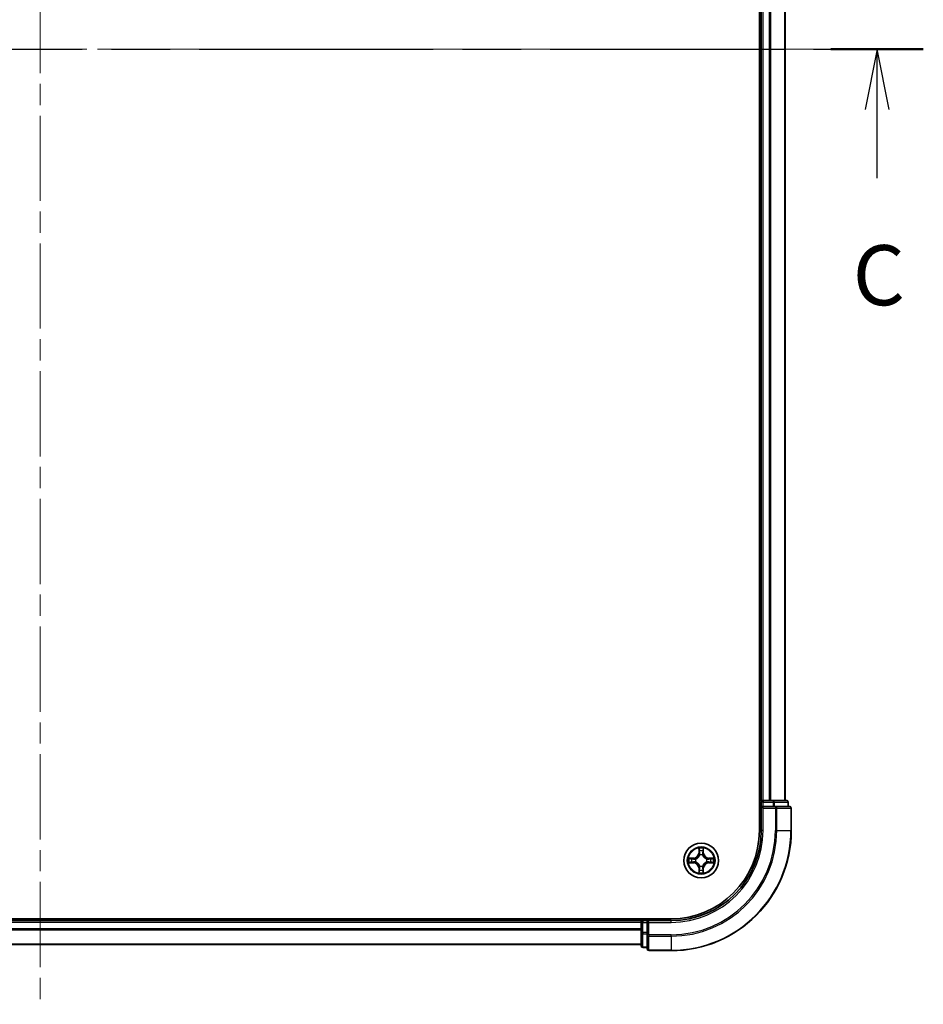
# Model space of a CAD drawing. Units: millimetres. Extents: x 36 to 6743, y 20 to 1144.
# Drawn here: x 1624 to 1774, y 738 to 901 of the extents above; entities that cross this region are included whole.
import ezdxf

# ---------------------------------------------------------------- set-up
doc = ezdxf.new("R2010")
doc.units = ezdxf.units.MM
doc.header["$LTSCALE"] = 2.5
doc.linetypes.add('CHAIN', pattern=[0.3543, 0.2362, -0.0295, 0.0591, -0.0295])
for name, color, linetype, lineweight in [('Centerline (ISO)', 131, 'Continuous', 18), ('Section Line (ISO)', 7, 'CHAIN', 25), ('Visible (ISO)', 7, 'Continuous', 35), ('Visible Narrow (ISO)', 7, 'Continuous', 25)]:
    doc.layers.add(name, color=color, linetype=linetype, lineweight=lineweight)
doc.styles.add('Note Text (TK)', font='MS PGothic.ttf')

# ---------------------------------------------------------------- blocks, each defined once
blk = doc.blocks.new('2dTransSection41')
at = {"layer": 'Section Line (ISO)', "linetype": 'CHAIN', "ltscale": 16.487419}
blk.add_line((128.124, 227.127), (202.063, 227.127), dxfattribs=at)
at = {"layer": 'Section Line (ISO)', "linetype": 'Continuous', "lineweight": 50}
for p, q in [((128.124, 227.127), (131.965, 227.127)), ((198.222, 227.127), (202.063, 227.127))]:
    blk.add_line(p, q, dxfattribs=at)
at = {"layer": 'Section Line (ISO)', "linetype": 'Continuous'}
for p, q in [((130.045, 227.127), (129.545, 224.627)), ((130.045, 224.627), (130.045, 227.127)), ((130.545, 224.627), (130.045, 227.127)), ((200.143, 227.127), (199.643, 224.627)), ((200.143, 224.627), (200.143, 227.127)), ((200.643, 224.627), (200.143, 227.127)), ((130.045, 221.771), (130.045, 224.627)), ((200.143, 221.771), (200.143, 224.627))]:
    blk.add_line(p, q, dxfattribs=at)
at = {"layer": 'Section Line (ISO)', "char_height": 2.5, "attachment_point": 7, "style": 'Note Text (TK)'}
for insert in [(129.026, 215.698), (199.124, 215.698)]:
    blk.add_mtext('C', dxfattribs=dict(at, insert=insert))

msp = doc.modelspace()

# ---------------------------------------------------------------- linework, layer by layer
at = {"layer": 'Centerline (ISO)', "linetype": 'CHAIN', "ltscale": 23.990969}
for p, q in [((1627.0284, 1055.4402), (1627.0284, 737.5793)), ((1493.0979, 896.5097), (1760.9588, 896.5097))]:
    msp.add_line(p, q, dxfattribs=at)
at = {"layer": 'Visible (ISO)'}
for p, q in [((1746.7284, 1026.5097), (1746.7284, 766.5097)), ((1747.0284, 771.5097), (1747.0284, 1021.5097)), ((1751.0284, 771.5097), (1751.0284, 1021.5097)), ((1747.0284, 771.5097), (1746.7284, 771.5097)), ((1747.0284, 771.5097), (1747.3284, 771.5097)), ((1747.0284, 771.2097), (1747.0284, 770.5097)), ((1747.0284, 770.5097), (1747.0284, 766.5097)), ((1747.0284, 770.5097), (1747.3284, 770.2097)), ((1747.3284, 770.5097), (1747.0284, 770.5097)), ((1748.3879, 771.5097), (1747.3284, 771.5097)), ((1747.3284, 770.5097), (1748.987, 770.5097)), ((1748.3879, 771.5097), (1748.6115, 771.5097)), ((1748.987, 771.5097), (1748.6115, 771.5097)), ((1751.2284, 771.5097), (1748.987, 771.5097)), ((1749.3879, 770.5097), (1748.987, 770.5097)), ((1751.7284, 770.5097), (1749.3879, 770.5097)), ((1751.5284, 770.5097), (1751.5284, 771.2097)), ((1752.0284, 766.5097), (1752.0284, 770.2097)), ((1732.0284, 751.8097), (1522.0284, 751.8097)), ((1727.0284, 751.5097), (1527.0284, 751.5097)), ((1727.0284, 751.8097), (1727.0284, 751.5097)), ((1727.0284, 751.2097), (1727.0284, 751.5097)), ((1727.0284, 751.2097), (1727.0284, 749.5511)), ((1728.0284, 751.5097), (1727.3284, 751.5097)), ((1728.3284, 751.2097), (1728.0284, 751.5097)), ((1732.0284, 751.5097), (1728.0284, 751.5097)), ((1728.0284, 751.5097), (1728.0284, 751.2097)), ((1728.0284, 749.5511), (1728.0284, 751.2097)), ((1727.0284, 749.5511), (1727.0284, 747.3097)), ((1728.0284, 749.5511), (1728.0284, 749.1502)), ((1728.0284, 749.1502), (1728.0284, 746.8097)), ((1727.0284, 747.5097), (1527.0284, 747.5097)), ((1727.3284, 747.0097), (1728.0284, 747.0097)), ((1728.3284, 746.5097), (1732.0284, 746.5097))]:
    msp.add_line(p, q, dxfattribs=at)
msp.add_circle((1737.0284, 761.5097), 2.9, dxfattribs=at)
for centre, radius, start, end in [((1747.3284, 771.2097), 0.3, 90, 180), ((1751.2284, 771.2097), 0.3, 0, 90), ((1751.7284, 770.2097), 0.3, 0, 90), ((1732.0284, 766.5097), 15, 270, 0), ((1732.0284, 766.5097), 20, 270, 0), ((1732.0284, 766.5097), 14.7, 270, 0), ((1737.0284, 761.5097), 1.2295, 102.936595, 102.938396), ((1737.0284, 761.5097), 1.2295, 100.812717, 100.813267), ((1737.0284, 761.5097), 1.2295, 79.186733, 79.187283), ((1737.0284, 761.5097), 1.2295, 77.061604, 77.063405), ((1737.0284, 761.5097), 1.2295, 169.186733, 169.187283), ((1737.0284, 761.5097), 1.2295, 190.812717, 190.813267), ((1737.0284, 761.5097), 1.2295, 167.061604, 167.063405), ((1737.0284, 761.5097), 1.2295, 192.936595, 192.938396), ((1737.0284, 761.5097), 1.2295, 12.936595, 12.938396), ((1737.0284, 761.5097), 1.2295, 347.061604, 347.063405), ((1737.0284, 761.5097), 1.2295, 10.812717, 10.813267), ((1737.0284, 761.5097), 1.2295, 349.186733, 349.187283), ((1737.0284, 761.5097), 1.2295, 257.061604, 257.063405), ((1737.0284, 761.5097), 1.2295, 259.186733, 259.187283), ((1737.0284, 761.5097), 1.2295, 280.812717, 280.813267), ((1737.0284, 761.5097), 1.2295, 282.936595, 282.938396), ((1727.3284, 751.2097), 0.3, 90, 180), ((1727.3284, 747.3097), 0.3, 180, 270), ((1728.3284, 746.8097), 0.3, 180, 270)]:
    msp.add_arc(centre, radius, start, end, dxfattribs=at)
for points, knots in [([(1736.7278, 763.2684), (1736.7258, 763.3498), (1736.6798, 763.441), (1736.6388, 763.5306), (1736.6384, 763.5315), (1736.6379, 763.5324)], [0, 0, 0, 0, 0.0320559737, 0.0320559737, 0.0323943032, 0.0323943032, 0.0323943032, 0.0323943032]), ([(1736.6379, 763.5324), (1736.6382, 763.5314), (1736.6384, 763.5304), (1736.6405, 763.52), (1736.6425, 763.5106), (1736.6445, 763.5011)], [-0.03239430317, -0.03239430317, -0.03239430317, -0.03239430317, -0.03205597372, -0.03205597372, -0.02897275834, -0.02897275834, -0.02897275834, -0.02897275834]), ([(1737.4188, 763.5324), (1737.4184, 763.5315), (1737.418, 763.5306), (1737.4172, 763.529), (1737.4169, 763.5283), (1737.4166, 763.5276)], [-0.000338329447, -0.000338329447, -0.000338329447, -0.000338329447, 0, 0, 0.000241517914, 0.000241517914, 0.000241517914, 0.000241517914]), ([(1737.4177, 763.5273), (1737.4179, 763.528), (1737.418, 763.5287), (1737.4184, 763.5304), (1737.4186, 763.5314), (1737.4188, 763.5324)], [-0.000230599076, -0.000230599076, -0.000230599076, -0.000230599076, 0, 0, 0.000338329447, 0.000338329447, 0.000338329447, 0.000338329447]), ([(1735.0108, 761.8991), (1735.0101, 761.8992), (1735.0094, 761.8994), (1735.0077, 761.8997), (1735.0067, 761.9), (1735.0057, 761.9002)], [-0.000230599076, -0.000230599076, -0.000230599076, -0.000230599076, 0, 0, 0.000338329447, 0.000338329447, 0.000338329447, 0.000338329447]), ([(1735.0057, 761.9002), (1735.0066, 761.8997), (1735.0075, 761.8993), (1735.0091, 761.8986), (1735.0098, 761.8983), (1735.0105, 761.898)], [-0.000338329447, -0.000338329447, -0.000338329447, -0.000338329447, 0, 0, 0.000241517914, 0.000241517914, 0.000241517914, 0.000241517914]), ([(1735.2697, 761.2092), (1735.1883, 761.2071), (1735.0971, 761.1612), (1735.0075, 761.1201), (1735.0066, 761.1197), (1735.0057, 761.1193)], [0, 0, 0, 0, 0.0320559737, 0.0320559737, 0.0323943032, 0.0323943032, 0.0323943032, 0.0323943032]), ([(1735.0057, 761.1193), (1735.0067, 761.1195), (1735.0077, 761.1197), (1735.0181, 761.1219), (1735.0275, 761.1239), (1735.037, 761.1258)], [-0.03239430317, -0.03239430317, -0.03239430317, -0.03239430317, -0.03205597372, -0.03205597372, -0.02897275834, -0.02897275834, -0.02897275834, -0.02897275834]), ([(1738.7871, 761.8103), (1738.8685, 761.8123), (1738.9596, 761.8583), (1739.0492, 761.8993), (1739.0502, 761.8997), (1739.0511, 761.9002)], [0, 0, 0, 0, 0.0320559737, 0.0320559737, 0.0323943032, 0.0323943032, 0.0323943032, 0.0323943032]), ([(1739.0511, 761.9002), (1739.0501, 761.9), (1739.049, 761.8997), (1739.0386, 761.8976), (1739.0292, 761.8956), (1739.0198, 761.8936)], [-0.03239430317, -0.03239430317, -0.03239430317, -0.03239430317, -0.03205597372, -0.03205597372, -0.02897275834, -0.02897275834, -0.02897275834, -0.02897275834]), ([(1739.0459, 761.1204), (1739.0466, 761.1202), (1739.0473, 761.1201), (1739.049, 761.1197), (1739.0501, 761.1195), (1739.0511, 761.1193)], [-0.000230599076, -0.000230599076, -0.000230599076, -0.000230599076, 0, 0, 0.000338329447, 0.000338329447, 0.000338329447, 0.000338329447]), ([(1739.0511, 761.1193), (1739.0502, 761.1197), (1739.0492, 761.1201), (1739.0476, 761.1209), (1739.047, 761.1212), (1739.0463, 761.1215)], [-0.000338329447, -0.000338329447, -0.000338329447, -0.000338329447, 0, 0, 0.000241517914, 0.000241517914, 0.000241517914, 0.000241517914]), ([(1736.639, 759.4922), (1736.6389, 759.4915), (1736.6387, 759.4908), (1736.6384, 759.4891), (1736.6382, 759.488), (1736.6379, 759.487)], [-0.000230599076, -0.000230599076, -0.000230599076, -0.000230599076, 0, 0, 0.000338329447, 0.000338329447, 0.000338329447, 0.000338329447]), ([(1736.6379, 759.487), (1736.6384, 759.4879), (1736.6388, 759.4889), (1736.6395, 759.4905), (1736.6398, 759.4911), (1736.6401, 759.4918)], [-0.000338329447, -0.000338329447, -0.000338329447, -0.000338329447, 0, 0, 0.000241517914, 0.000241517914, 0.000241517914, 0.000241517914]), ([(1737.3289, 759.751), (1737.331, 759.6697), (1737.3769, 759.5785), (1737.418, 759.4889), (1737.4184, 759.4879), (1737.4188, 759.487)], [0, 0, 0, 0, 0.0320559737, 0.0320559737, 0.0323943032, 0.0323943032, 0.0323943032, 0.0323943032]), ([(1737.4188, 759.487), (1737.4186, 759.488), (1737.4184, 759.4891), (1737.4162, 759.4995), (1737.4142, 759.5089), (1737.4123, 759.5183)], [-0.03239430317, -0.03239430317, -0.03239430317, -0.03239430317, -0.03205597372, -0.03205597372, -0.02897275834, -0.02897275834, -0.02897275834, -0.02897275834])]:
    msp.add_open_spline(points, degree=3, knots=knots, dxfattribs=at)
for points in [[(1736.6445, 763.5011), (1736.6631, 763.4126), (1736.6818, 763.3228), (1736.6827, 763.2421)], [(1735.037, 761.1258), (1735.1255, 761.1445), (1735.2153, 761.1631), (1735.296, 761.164)], [(1739.0198, 761.8936), (1738.9312, 761.875), (1738.8414, 761.8563), (1738.7608, 761.8554)], [(1737.4123, 759.5183), (1737.3936, 759.6069), (1737.375, 759.6967), (1737.3741, 759.7773)]]:
    msp.add_open_spline(points, degree=3, dxfattribs=at)
at = {"layer": 'Visible Narrow (ISO)'}
for p, q in [((1747.3284, 771.5097), (1747.3284, 1021.5097)), ((1748.3879, 771.5097), (1748.3879, 1021.5097)), ((1748.6183, 771.5097), (1748.6183, 1021.5097)), ((1750.9588, 771.5097), (1750.9588, 1021.5097)), ((1746.7284, 771.2097), (1747.0284, 771.2097)), ((1747.3284, 771.2097), (1747.0284, 771.2097)), ((1747.3284, 771.5097), (1747.3284, 771.2097)), ((1747.3284, 770.5097), (1747.3284, 771.2097)), ((1747.3284, 771.2097), (1748.987, 771.2097)), ((1747.3284, 766.5097), (1747.3284, 770.2097)), ((1747.3284, 770.2097), (1749.3879, 770.2097)), ((1748.987, 771.5097), (1748.987, 771.2097)), ((1749.2175, 771.2097), (1748.987, 771.2097)), ((1748.987, 771.2097), (1748.987, 770.5097)), ((1749.2175, 771.2097), (1751.4588, 771.2097)), ((1749.2175, 770.5097), (1749.2175, 771.2097)), ((1749.3879, 770.5097), (1749.3879, 770.2097)), ((1749.3879, 770.2097), (1749.3879, 766.5097)), ((1749.6183, 770.2097), (1749.3879, 770.2097)), ((1749.6183, 770.2097), (1751.9588, 770.2097)), ((1749.6183, 766.5097), (1749.6183, 770.2097)), ((1751.5284, 771.2097), (1751.4588, 771.2097)), ((1751.4588, 771.2097), (1751.4588, 770.5097)), ((1752.0284, 770.2097), (1751.9588, 770.2097)), ((1751.9588, 770.2097), (1751.9588, 766.5097)), ((1747.3284, 766.5097), (1747.0284, 766.5097)), ((1749.6183, 766.5097), (1749.3879, 766.5097)), ((1749.6183, 766.5097), (1751.9588, 766.5097)), ((1751.9588, 766.5097), (1752.0284, 766.5097)), ((1736.6379, 763.5324), (1736.6243, 762.7529)), ((1736.6741, 762.7521), (1736.6243, 762.7529)), ((1736.6741, 762.7521), (1736.6827, 763.2421)), ((1736.6741, 762.7521), (1736.7468, 762.7508)), ((1736.6981, 763.0527), (1736.7468, 762.7508)), ((1736.7873, 762.426), (1736.7819, 762.4466)), ((1737.2749, 762.4466), (1737.2695, 762.426)), ((1737.31, 762.7508), (1737.3586, 763.0527)), ((1737.3826, 762.7521), (1737.31, 762.7508)), ((1737.3741, 763.2421), (1737.3826, 762.7521)), ((1737.3826, 762.7521), (1737.4324, 762.7529)), ((1737.4324, 762.7529), (1737.4188, 763.5324)), ((1735.7852, 761.9138), (1735.0057, 761.9002)), ((1735.0057, 761.1193), (1735.7852, 761.1057)), ((1735.296, 761.8554), (1735.7861, 761.864)), ((1735.7861, 761.1555), (1735.296, 761.164)), ((1735.7873, 761.7913), (1735.4854, 761.84)), ((1735.4854, 761.1795), (1735.7873, 761.2281)), ((1735.7861, 761.864), (1735.7852, 761.9138)), ((1735.7861, 761.1555), (1735.7852, 761.1057)), ((1735.7861, 761.864), (1735.7873, 761.7913)), ((1735.7861, 761.1555), (1735.7873, 761.2281)), ((1736.0915, 761.7563), (1736.1121, 761.7508)), ((1736.1121, 761.2686), (1736.0915, 761.2632)), ((1736.7819, 760.5728), (1736.7873, 760.5934)), ((1737.2695, 760.5934), (1737.2749, 760.5728)), ((1737.9447, 761.7508), (1737.9653, 761.7563)), ((1737.9653, 761.2632), (1737.9447, 761.2686)), ((1738.2707, 761.864), (1738.2694, 761.7913)), ((1738.5713, 761.84), (1738.2694, 761.7913)), ((1738.2694, 761.2281), (1738.5713, 761.1795)), ((1738.2707, 761.1555), (1738.2694, 761.2281)), ((1738.2707, 761.864), (1738.2716, 761.9138)), ((1738.2707, 761.864), (1738.7608, 761.8554)), ((1738.7608, 761.164), (1738.2707, 761.1555)), ((1738.2707, 761.1555), (1738.2716, 761.1057)), ((1739.0511, 761.9002), (1738.2716, 761.9138)), ((1738.2716, 761.1057), (1739.0511, 761.1193)), ((1736.6741, 760.2674), (1736.6243, 760.2665)), ((1736.6243, 760.2665), (1736.6379, 759.487)), ((1736.6741, 760.2674), (1736.7468, 760.2687)), ((1736.6827, 759.7773), (1736.6741, 760.2674)), ((1736.7468, 760.2687), (1736.6981, 759.9668)), ((1737.3586, 759.9668), (1737.31, 760.2687)), ((1737.3826, 760.2674), (1737.31, 760.2687)), ((1737.3826, 760.2674), (1737.3741, 759.7773)), ((1737.3826, 760.2674), (1737.4324, 760.2665)), ((1737.4188, 759.487), (1737.4324, 760.2665)), ((1727.0284, 751.2097), (1527.0284, 751.2097)), ((1727.3284, 751.2097), (1727.0284, 751.2097)), ((1727.3284, 751.5097), (1727.3284, 751.8097)), ((1727.3284, 751.5097), (1727.3284, 751.2097)), ((1727.3284, 751.2097), (1728.0284, 751.2097)), ((1727.3284, 749.5511), (1727.3284, 751.2097)), ((1728.3284, 751.2097), (1732.0284, 751.2097)), ((1728.3284, 749.1502), (1728.3284, 751.2097)), ((1732.0284, 751.2097), (1732.0284, 751.5097)), ((1727.0284, 750.1502), (1527.0284, 750.1502)), ((1727.0284, 749.9198), (1527.0284, 749.9198)), ((1727.3284, 749.5511), (1727.0284, 749.5511)), ((1728.0284, 749.5511), (1727.3284, 749.5511)), ((1727.3284, 749.5511), (1727.3284, 749.3206)), ((1727.3284, 747.0793), (1727.3284, 749.3206)), ((1727.3284, 749.3206), (1728.0284, 749.3206)), ((1728.3284, 749.1502), (1728.0284, 749.1502)), ((1732.0284, 749.1502), (1728.3284, 749.1502)), ((1728.3284, 749.1502), (1728.3284, 748.9198)), ((1728.3284, 746.5793), (1728.3284, 748.9198)), ((1728.3284, 748.9198), (1732.0284, 748.9198)), ((1732.0284, 748.9198), (1732.0284, 749.1502)), ((1732.0284, 748.9198), (1732.0284, 746.5793)), ((1727.0284, 747.5793), (1527.0284, 747.5793)), ((1727.3284, 747.0793), (1727.3284, 747.0097)), ((1728.0284, 747.0793), (1727.3284, 747.0793)), ((1728.3284, 746.5793), (1728.3284, 746.5097)), ((1732.0284, 746.5793), (1728.3284, 746.5793)), ((1732.0284, 746.5793), (1732.0284, 746.5097))]:
    msp.add_line(p, q, dxfattribs=at)
for radius in [2.8677, 2.3092, 2.1415]:
    msp.add_circle((1737.0284, 761.5097), radius, dxfattribs=at)
for centre, radius, start, end in [((1732.0284, 766.5097), 15.3, 270, 0), ((1732.0284, 766.5097), 17.3595, 270, 0), ((1732.0284, 766.5097), 17.59, 270, 0), ((1732.0284, 766.5097), 19.9305, 270, 0), ((1735.7703, 762.7678), 0.8542, 271, 359), ((1735.7703, 762.7678), 0.904, 271, 359), ((1737.0284, 761.5097), 2.0601, 79.074582, 100.925418), ((1737.0284, 761.5097), 1.6122, 79.692479, 100.307521), ((1737.0284, 761.5097), 0.9688, 75.258044, 104.741956), ((1737.0284, 761.5097), 0.9475, 75.258044, 104.741956), ((1738.2865, 762.7678), 0.904, 181, 269), ((1738.2865, 762.7678), 0.8542, 181, 269), ((1737.0284, 761.5097), 2.0601, 169.074582, 190.925418), ((1737.0284, 761.5097), 1.6122, 169.692479, 190.307521), ((1735.7703, 760.2516), 0.8542, 1, 89), ((1735.7703, 760.2516), 0.904, 1, 89), ((1737.0284, 761.5097), 0.9688, 165.258044, 194.741956), ((1737.0284, 761.5097), 0.9475, 165.258044, 194.741956), ((1737.0284, 761.5097), 0.9688, 255.258044, 284.741956), ((1737.0284, 761.5097), 0.9475, 255.258044, 284.741956), ((1738.2865, 760.2516), 0.904, 91, 179), ((1738.2865, 760.2516), 0.8542, 91, 179), ((1737.0284, 761.5097), 0.9475, 345.258044, 14.741956), ((1737.0284, 761.5097), 0.9688, 345.258044, 14.741956), ((1737.0284, 761.5097), 1.6122, 349.692479, 10.307521), ((1737.0284, 761.5097), 2.0601, 349.074582, 10.925418), ((1737.0284, 761.5097), 2.0601, 259.074582, 280.925418), ((1737.0284, 761.5097), 1.6122, 259.692479, 280.307521)]:
    msp.add_arc(centre, radius, start, end, dxfattribs=at)
for centre, major_axis, ratio, start_param, end_param in [((1748.987, 771.2097), (0, 0.3), 0.76822128, 4.71238898, 6.28318531), ((1749.3879, 770.2097), (0, 0.3), 0.76822128, 4.71238898, 6.28318531), ((1751.2284, 771.2097), (0, 0.3), 0.76822128, 4.71238898, 6.28318531), ((1751.7284, 770.2097), (0, 0.3), 0.76822128, 4.71238898, 6.28318531), ((1736.7325, 763.2412), (-0.05, -0.002), 0.54850665, 4.7835784, 6.17876057), ((1736.7176, 763.4426), (0.0019, 0.4402), 0.08673359, 2.04405494, 2.65931081), ((1736.7479, 763.0518), (-0.0494, -0.008), 0.89574018, 4.73044269, 6.08586581), ((1736.7933, 762.4033), (-0.0492, 0.0091), 0.87684642, 5.10328313, 6.10089396), ((1736.7933, 762.4033), (-0.0477, 0.0149), 0.41070123, 4.96449783, 6.18744952), ((1736.7966, 762.7499), (-0.0494, -0.008), 0.89572054, 4.73483766, 6.08588361), ((1737.2602, 762.7499), (0.0494, -0.008), 0.89572054, 0.1973017, 1.54834765), ((1737.2635, 762.4033), (0.0477, 0.0149), 0.41070123, 0.09573579, 1.31868747), ((1737.2635, 762.4033), (0.0492, 0.0091), 0.87684641, 0.18229136, 1.17990219), ((1737.3088, 763.0518), (0.0494, -0.008), 0.89574018, 0.19731949, 1.55274262), ((1737.3243, 763.2412), (0.05, -0.002), 0.54850665, 0.10442473, 1.4996069), ((1737.3392, 763.4426), (0.0019, -0.4402), 0.08673359, 0.48228184, 1.09753772), ((1735.2969, 761.8056), (0.002, 0.05), 0.54850665, 0.10442473, 1.4996069), ((1735.2969, 761.2138), (0.002, -0.05), 0.54850665, 4.7835784, 6.17876057), ((1735.0955, 761.8206), (0.4402, 0.0019), 0.08673359, 0.48228184, 1.09753772), ((1735.0955, 761.1989), (0.4402, -0.0019), 0.08673359, 5.18564759, 5.80090347), ((1735.4863, 761.7902), (0.008, 0.0494), 0.89574018, 0.19731949, 1.55274262), ((1735.4863, 761.2293), (0.008, -0.0494), 0.89574018, 4.73044269, 6.08586581), ((1735.7882, 761.7415), (0.008, 0.0494), 0.89572054, 0.1973017, 1.54834765), ((1735.7882, 761.2779), (0.008, -0.0494), 0.89572054, 4.73483766, 6.08588361), ((1736.1348, 761.7449), (-0.0091, 0.0492), 0.87684641, 0.18229136, 1.17990219), ((1736.1348, 761.2746), (-0.0091, -0.0492), 0.87684642, 5.10328313, 6.10089396), ((1736.1348, 761.7449), (-0.0149, 0.0477), 0.41070123, 0.09573579, 1.31868747), ((1736.1348, 761.2746), (-0.0149, -0.0477), 0.41070123, 4.96449783, 6.18744952), ((1736.7933, 760.6161), (-0.0492, -0.0091), 0.87684641, 0.18229136, 1.17990219), ((1736.7933, 760.6161), (-0.0477, -0.0149), 0.41070123, 0.09573579, 1.31868747), ((1737.2635, 760.6161), (0.0477, -0.0149), 0.41070123, 4.96449783, 6.18744952), ((1737.2635, 760.6161), (0.0492, -0.0091), 0.87684642, 5.10328313, 6.10089396), ((1737.922, 761.7449), (0.0091, 0.0492), 0.87684642, 5.10328313, 6.10089396), ((1737.922, 761.7449), (0.0149, 0.0477), 0.41070123, 4.96449783, 6.18744952), ((1737.922, 761.2746), (0.0149, -0.0477), 0.41070123, 0.09573579, 1.31868747), ((1737.922, 761.2746), (0.0091, -0.0492), 0.87684641, 0.18229136, 1.17990219), ((1738.2686, 761.7415), (-0.008, 0.0494), 0.89572054, 4.73483766, 6.08588361), ((1738.2686, 761.2779), (-0.008, -0.0494), 0.89572054, 0.1973017, 1.54834765), ((1738.9613, 761.8206), (0.4402, -0.0019), 0.08673359, 2.04405494, 2.65931081), ((1738.5705, 761.7902), (-0.008, 0.0494), 0.89574018, 4.73044269, 6.08586581), ((1738.5705, 761.2293), (-0.008, -0.0494), 0.89574018, 0.19731949, 1.55274262), ((1738.9613, 761.1989), (0.4402, 0.0019), 0.08673359, 3.62387449, 4.23913037), ((1738.7599, 761.8056), (-0.002, 0.05), 0.54850665, 4.7835784, 6.17876057), ((1738.7599, 761.2138), (-0.002, -0.05), 0.54850665, 0.10442473, 1.4996069), ((1736.7176, 759.5769), (0.0019, -0.4402), 0.08673359, 3.62387449, 4.23913037), ((1736.7325, 759.7782), (-0.05, 0.002), 0.54850665, 0.10442473, 1.4996069), ((1736.7479, 759.9676), (-0.0494, 0.008), 0.89574018, 0.19731949, 1.55274262), ((1736.7966, 760.2695), (-0.0494, 0.008), 0.89572054, 0.1973017, 1.54834765), ((1737.2602, 760.2695), (0.0494, 0.008), 0.89572054, 4.73483766, 6.08588361), ((1737.3088, 759.9676), (0.0494, 0.008), 0.89574018, 4.73044269, 6.08586581), ((1737.3243, 759.7782), (0.05, 0.002), 0.54850665, 4.7835784, 6.17876057), ((1737.3392, 759.5769), (0.0019, 0.4402), 0.08673359, 5.18564759, 5.80090347), ((1727.3284, 749.5511), (-0.3, 0), 0.76822128, 0, 1.57079633), ((1728.3284, 749.1502), (-0.3, 0), 0.76822128, 0, 1.57079633), ((1727.3284, 747.3097), (-0.3, 0), 0.76822128, 0, 1.57079633), ((1728.3284, 746.8097), (-0.3, 0), 0.76822128, 0, 1.57079633)]:
    msp.add_ellipse(centre, major_axis=major_axis, ratio=ratio, start_param=start_param, end_param=end_param, dxfattribs=at)
for points, knots in [([(1736.1121, 761.7508), (1736.1961, 761.7781), (1736.3619, 761.8551), (1736.5732, 762.0386), (1736.7131, 762.2387), (1736.7668, 762.363), (1736.7873, 762.426)], [-0.174866013, -0.174866013, -0.174866013, -0.174866013, -0.145995309, -0.117124605, -0.095471577, -0.073818549, -0.073818549, -0.073818549, -0.073818549]), ([(1736.7463, 762.42), (1736.7277, 762.3601), (1736.6788, 762.242), (1736.5516, 762.0541), (1736.3556, 761.8865), (1736.198, 761.8166), (1736.1181, 761.7918)], [0.073818549, 0.073818549, 0.073818549, 0.073818549, 0.095471577, 0.117124605, 0.145995309, 0.174866013, 0.174866013, 0.174866013, 0.174866013]), ([(1737.2695, 762.426), (1737.2968, 762.342), (1737.3738, 762.1762), (1737.5573, 761.9649), (1737.7574, 761.825), (1737.8817, 761.7713), (1737.9447, 761.7508)], [-0.174866013, -0.174866013, -0.174866013, -0.174866013, -0.145995309, -0.117124605, -0.095471577, -0.073818549, -0.073818549, -0.073818549, -0.073818549]), ([(1737.9387, 761.7918), (1737.8787, 761.8104), (1737.7606, 761.8593), (1737.5728, 761.9865), (1737.4052, 762.1825), (1737.3352, 762.3401), (1737.3104, 762.42)], [0.073818549, 0.073818549, 0.073818549, 0.073818549, 0.095471577, 0.117124605, 0.145995309, 0.174866013, 0.174866013, 0.174866013, 0.174866013]), ([(1736.7873, 760.5934), (1736.76, 760.6775), (1736.683, 760.8432), (1736.4995, 761.0545), (1736.2994, 761.1945), (1736.1751, 761.2481), (1736.1121, 761.2686)], [-0.174866013, -0.174866013, -0.174866013, -0.174866013, -0.145995309, -0.117124605, -0.095471577, -0.073818549, -0.073818549, -0.073818549, -0.073818549]), ([(1736.1181, 761.2277), (1736.178, 761.2091), (1736.2961, 761.1602), (1736.484, 761.033), (1736.6516, 760.837), (1736.7215, 760.6794), (1736.7463, 760.5994)], [0.073818549, 0.073818549, 0.073818549, 0.073818549, 0.095471577, 0.117124605, 0.145995309, 0.174866013, 0.174866013, 0.174866013, 0.174866013]), ([(1737.9447, 761.2686), (1737.8606, 761.2413), (1737.6949, 761.1643), (1737.4836, 760.9808), (1737.3436, 760.7807), (1737.29, 760.6565), (1737.2695, 760.5934)], [-0.174866013, -0.174866013, -0.174866013, -0.174866013, -0.145995309, -0.117124605, -0.095471577, -0.073818549, -0.073818549, -0.073818549, -0.073818549]), ([(1737.3104, 760.5994), (1737.329, 760.6594), (1737.3779, 760.7775), (1737.5051, 760.9653), (1737.7011, 761.1329), (1737.8588, 761.2029), (1737.9387, 761.2277)], [0.073818549, 0.073818549, 0.073818549, 0.073818549, 0.095471577, 0.117124605, 0.145995309, 0.174866013, 0.174866013, 0.174866013, 0.174866013])]:
    msp.add_open_spline(points, degree=3, knots=knots, dxfattribs=at)
for points in [[(1736.7399, 763.0959), (1736.7338, 763.1344), (1736.7297, 763.1949), (1736.7278, 763.2684)], [(1736.7883, 762.7939), (1736.7722, 762.8946), (1736.7561, 762.9952), (1736.7399, 763.0959)], [(1736.7468, 762.7508), (1736.7649, 762.6443), (1736.7667, 762.5353), (1736.7463, 762.42)], [(1736.7819, 762.4466), (1736.8065, 762.5678), (1736.8063, 762.682), (1736.7883, 762.7939)], [(1737.2684, 762.7939), (1737.2505, 762.682), (1737.2503, 762.5678), (1737.2749, 762.4466)], [(1737.3168, 763.0959), (1737.3007, 762.9952), (1737.2845, 762.8946), (1737.2684, 762.7939)], [(1737.3104, 762.42), (1737.2901, 762.5353), (1737.2919, 762.6443), (1737.31, 762.7508)], [(1737.3289, 763.2684), (1737.3271, 763.1949), (1737.323, 763.1344), (1737.3168, 763.0959)], [(1737.4166, 763.5276), (1737.3763, 763.4396), (1737.3309, 763.3492), (1737.3289, 763.2684)], [(1737.3741, 763.2421), (1737.3751, 763.3307), (1737.3975, 763.4304), (1737.4177, 763.5273)], [(1735.0105, 761.898), (1735.0985, 761.8576), (1735.1889, 761.8123), (1735.2697, 761.8103)], [(1735.296, 761.8554), (1735.2074, 761.8564), (1735.1078, 761.8788), (1735.0108, 761.8991)], [(1735.2697, 761.8103), (1735.3432, 761.8084), (1735.4037, 761.8043), (1735.4422, 761.7982)], [(1735.4422, 761.2213), (1735.4037, 761.2151), (1735.3432, 761.211), (1735.2697, 761.2092)], [(1735.4422, 761.7982), (1735.5429, 761.782), (1735.6435, 761.7659), (1735.7442, 761.7498)], [(1735.7442, 761.2697), (1735.6435, 761.2536), (1735.5429, 761.2374), (1735.4422, 761.2213)], [(1735.7442, 761.7498), (1735.8561, 761.7318), (1735.9703, 761.7316), (1736.0915, 761.7563)], [(1736.0915, 761.2632), (1735.9703, 761.2878), (1735.8561, 761.2876), (1735.7442, 761.2697)], [(1736.1181, 761.7918), (1736.0028, 761.7715), (1735.8938, 761.7732), (1735.7873, 761.7913)], [(1735.7873, 761.2281), (1735.8938, 761.2462), (1736.0028, 761.248), (1736.1181, 761.2277)], [(1736.7463, 760.5994), (1736.7667, 760.4841), (1736.7649, 760.3751), (1736.7468, 760.2687)], [(1736.7883, 760.2255), (1736.8063, 760.3374), (1736.8065, 760.4517), (1736.7819, 760.5728)], [(1737.2749, 760.5728), (1737.2503, 760.4517), (1737.2505, 760.3374), (1737.2684, 760.2255)], [(1737.31, 760.2687), (1737.2919, 760.3751), (1737.2901, 760.4841), (1737.3104, 760.5994)], [(1738.2694, 761.7913), (1738.163, 761.7732), (1738.054, 761.7715), (1737.9387, 761.7918)], [(1737.9387, 761.2277), (1738.054, 761.248), (1738.163, 761.2462), (1738.2694, 761.2281)], [(1737.9653, 761.7563), (1738.0864, 761.7316), (1738.2007, 761.7318), (1738.3126, 761.7498)], [(1738.3126, 761.2697), (1738.2007, 761.2876), (1738.0864, 761.2878), (1737.9653, 761.2632)], [(1738.3126, 761.7498), (1738.4133, 761.7659), (1738.5139, 761.782), (1738.6145, 761.7982)], [(1738.6145, 761.2213), (1738.5139, 761.2374), (1738.4133, 761.2536), (1738.3126, 761.2697)], [(1738.6145, 761.7982), (1738.6531, 761.8043), (1738.7135, 761.8084), (1738.7871, 761.8103)], [(1738.7871, 761.2092), (1738.7135, 761.211), (1738.6531, 761.2151), (1738.6145, 761.2213)], [(1738.7608, 761.164), (1738.8494, 761.163), (1738.949, 761.1406), (1739.0459, 761.1204)], [(1739.0463, 761.1215), (1738.9583, 761.1619), (1738.8678, 761.2072), (1738.7871, 761.2092)], [(1736.6827, 759.7773), (1736.6817, 759.6888), (1736.6593, 759.5891), (1736.639, 759.4922)], [(1736.6401, 759.4918), (1736.6805, 759.5798), (1736.7258, 759.6703), (1736.7278, 759.751)], [(1736.7278, 759.751), (1736.7297, 759.8246), (1736.7338, 759.885), (1736.7399, 759.9236)], [(1736.7399, 759.9236), (1736.7561, 760.0242), (1736.7722, 760.1249), (1736.7883, 760.2255)], [(1737.2684, 760.2255), (1737.2845, 760.1249), (1737.3007, 760.0242), (1737.3168, 759.9236)], [(1737.3168, 759.9236), (1737.323, 759.885), (1737.3271, 759.8246), (1737.3289, 759.751)]]:
    msp.add_open_spline(points, degree=3, dxfattribs=at)

# ---------------------------------------------------------------- block references
at = {"layer": 'Section Line (ISO)', "xscale": 4, "yscale": 4, "zscale": 4}
msp.add_blockref('2dTransSection41', (965.75, -12), dxfattribs=at)

doc.saveas('drawing.dxf')
